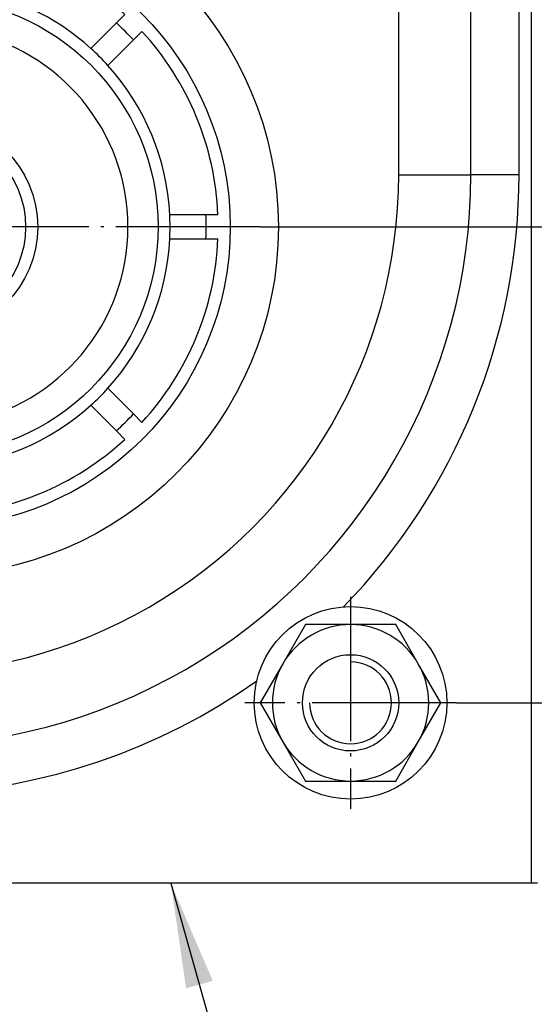
# Model space of a CAD drawing. Units: inches. Extents: x -77 to 327, y -241 to 46.
# Drawn here: x 16 to 33, y -79 to -46 of the extents above; entities that cross this region are included whole.
import ezdxf

# ---------------------------------------------------------------- set-up
doc = ezdxf.new("R2010")
doc.units = ezdxf.units.IN
doc.linetypes.add('DOT_CENTER', pattern=[14, 12, -1, 0, -1])
doc.layers.add('1', color=7, linetype='Continuous')
doc.styles.add('CONVERTER_14', font='txt.shx', dxfattribs={"width": 0.9})
doc.dimstyles.new('ME10_DIM_33', dxfattribs={"dimtxt": 8.75, "dimasz": 8.75, "dimexe": 5, "dimexo": 0, "dimgap": 5, "dimtad": 1, "dimdec": 0, "dimdsep": 46, "dimtxsty": 'CONVERTER_14', "dimsah": 1, "dimcen": 0.09, "dimclrd": 3, "dimclre": 3, "dimclrt": 2, "dimadec": 0, "dimazin": 0, "dimtfac": 1, "dimtdec": 4, "dimtix": 1, "dimtmove": 0, "dimatfit": 3, "dimfxl": 1, "dimtolj": 1, "dimtzin": 0, "dimarcsym": 0})
doc.dimstyles.new('ME10_DIM_34', dxfattribs={"dimtxt": 8.75, "dimasz": 8.75, "dimexe": 5, "dimexo": 0, "dimgap": 5, "dimtad": 1, "dimdsep": 46, "dimtxsty": 'CONVERTER_14', "dimsah": 1, "dimcen": 0.09, "dimclrd": 3, "dimclre": 3, "dimclrt": 2, "dimadec": 0, "dimazin": 0, "dimtfac": 1, "dimtdec": 4, "dimtix": 1, "dimtmove": 0, "dimatfit": 3, "dimfxl": 1, "dimtolj": 1, "dimtzin": 0, "dimarcsym": 0})
doc.dimstyles.get("Standard").update_dxf_attribs({"dimtxt": 0.18, "dimasz": 0.18, "dimexe": 0.18, "dimexo": 0.0625, "dimgap": 0.09, "dimtad": 0, "dimtih": 1, "dimtoh": 1, "dimdec": 4, "dimzin": 0, "dimdsep": 46, "dimtxsty": 'Standard', "dimcen": 0.09, "dimadec": 0, "dimazin": 0, "dimtfac": 1, "dimtdec": 4, "dimtofl": 0, "dimtmove": 0, "dimatfit": 3, "dimfxl": 1, "dimtolj": 1, "dimtzin": 0, "dimarcsym": 0})

# ---------------------------------------------------------------- blocks, each defined once
blk = doc.blocks.new('Scheibe_B_8_4_DIN_125_2__112', base_point=(59.01, -179.279))
at = {"color": 7, "linetype": 'Continuous'}
blk.add_circle((67.01, -171.279), 8, dxfattribs=at)
at = {"layer": '1', "color": 3, "linetype": 'DOT_CENTER'}
for p, q in [((67.01, -162.479), (67.01, -180.079)), ((75.81, -171.279), (58.21, -171.279))]:
    blk.add_line(p, q, dxfattribs=at)
blk = doc.blocks.new('Sechskantmutter_ISO_4032_M_8_1__113', base_point=(59.504, -177.779))
at = {"color": 7, "linetype": 'Continuous'}
for p, q in [((63.257, -164.779), (61.381, -168.029)), ((67.01, -164.779), (63.257, -164.779)), ((70.763, -164.779), (67.01, -164.779)), ((72.639, -168.029), (70.763, -164.779)), ((61.381, -168.029), (59.504, -171.279)), ((74.515, -171.279), (72.639, -168.029)), ((59.504, -171.279), (61.381, -174.529)), ((72.639, -174.529), (74.515, -171.279)), ((61.381, -174.529), (63.257, -177.779)), ((70.763, -177.779), (72.639, -174.529)), ((63.257, -177.779), (67.01, -177.779)), ((67.01, -177.779), (70.763, -177.779))]:
    blk.add_line(p, q, dxfattribs=at)
blk.add_circle((67.01, -171.279), 4, dxfattribs=at)
for start, end in [(90, 150), (30, 90), (150, 210), (330, 30), (210, 270), (270, 330)]:
    blk.add_arc((67.01, -171.279), 6.5, start, end, dxfattribs=at)
blk = doc.blocks.new('Sechskantschraube_ISO_4017_M8_x_16__114', base_point=(59.504, -177.779))
at = {"color": 7, "linetype": 'Continuous'}
for p, q in [((63.257, -164.779), (61.381, -168.029)), ((67.01, -164.779), (63.257, -164.779)), ((70.763, -164.779), (67.01, -164.779)), ((72.639, -168.029), (70.763, -164.779)), ((61.381, -168.029), (59.504, -171.279)), ((74.515, -171.279), (72.639, -168.029)), ((59.504, -171.279), (61.381, -174.529)), ((72.639, -174.529), (74.515, -171.279)), ((61.381, -174.529), (63.257, -177.779)), ((70.763, -177.779), (72.639, -174.529)), ((63.257, -177.779), (67.01, -177.779)), ((67.01, -177.779), (70.763, -177.779))]:
    blk.add_line(p, q, dxfattribs=at)
blk.add_circle((67.01, -171.279), 4, dxfattribs=at)
at = {"layer": '1', "color": 3, "linetype": 'Continuous'}
blk.add_arc((67.01, -171.279), 3.4, 180, 90, dxfattribs=at)
blk = doc.blocks.new('Bremsscheibe_100544_1', base_point=(7.01, -156.721))
at = {"color": 7, "linetype": 'Continuous'}
blk.add_circle((32.01, -131.721), 25, dxfattribs=at)
at = {"layer": '1', "color": 3, "linetype": 'DOT_CENTER'}
for p, q in [((32.01, -104.221), (32.01, -159.221)), ((59.51, -131.721), (4.51, -131.721))]:
    blk.add_line(p, q, dxfattribs=at)
blk = doc.blocks.new('Kurbeltrieb_vollst_112973', base_point=(7.01, -156.721))
at = {"color": 7, "linetype": 'Continuous'}
blk.add_circle((32.01, -131.721), 25, dxfattribs=at)
blk = doc.blocks.new('Bolzen_114539__115', base_point=(15.51, -147.946))
at = {"color": 7, "linetype": 'Continuous'}
for radius in [9, 8]:
    blk.add_circle((32.01, -131.721), radius, dxfattribs=at)
for start, end in [(100.47568, 259.52432), (280.47568, 79.52432)]:
    blk.add_arc((32.01, -131.721), 16.5, start, end, dxfattribs=at)
blk = doc.blocks.new('Druckstueck_114538__116', base_point=(7.01, -156.721))
at = {"color": 7, "linetype": 'Continuous'}
for radius in [25, 19]:
    blk.add_circle((32.01, -131.721), radius, dxfattribs=at)
for radius, start, end in [(20, 97.84122, 132.13402), (20, 92.86598, 97.84122), (20, 90, 92.86598), (20, 87.13402, 90), (20, 82.15878, 87.13402), (20, 47.86598, 82.15878), (16.5, 100.47568, 259.52432), (16.5, 280.47568, 79.52432), (20, 132.13402, 137.86598), (20, 42.13402, 47.86598), (20, 137.86598, 177.13402), (20, 2.86598, 42.13402), (20, 177.13402, 182.86598), (20, 357.13402, 2.86598), (20, 182.86598, 222.13402), (20, 317.86598, 357.13402), (20, 222.13402, 227.86598), (20, 312.13402, 317.86598), (20, 227.86598, 267.13402), (20, 272.86598, 312.13402), (20, 267.13402, 270), (20, 270, 272.86598)]:
    blk.add_arc((32.01, -131.721), radius, start, end, dxfattribs=at)
blk = doc.blocks.new('Spannstift_ISO_8752-6_x_40_A__117', base_point=(29.01, -151.721))
at = {"color": 7, "linetype": 'Continuous'}
for p, q in [((29.331, -111.721), (29.281, -111.908)), ((32.007, -111.721), (29.331, -111.721)), ((34.688, -111.721), (32.007, -111.721)), ((34.688, -111.721), (34.738, -111.908)), ((29.01, -115.496), (29.01, -114.521)), ((35.01, -115.496), (35.01, -114.521)), ((29.01, -123.236), (29.01, -115.496)), ((35.01, -123.236), (35.01, -115.496)), ((29.01, -147.946), (29.01, -140.206)), ((35.01, -147.946), (35.01, -140.206)), ((29.01, -148.921), (29.01, -147.946)), ((35.01, -148.921), (35.01, -147.946)), ((29.331, -151.721), (29.281, -151.534)), ((29.331, -151.721), (32.01, -151.721)), ((32.01, -151.721), (34.688, -151.721)), ((34.688, -151.721), (34.738, -151.534))]:
    blk.add_line(p, q, dxfattribs=at)
at = {"layer": '1', "color": 3, "linetype": 'DOT_CENTER'}
blk.add_line((32.01, -151.921), (32.01, -111.521), dxfattribs=at)
blk = doc.blocks.new('Kerbstift_ISO_8742_6_X_36_A1_143069__118', base_point=(29.01, -149.721))
at = {"color": 7, "linetype": 'Continuous'}
for p, q in [((32.017, -113.721), (32.003, -113.721)), ((29.01, -115.496), (29.01, -114.521)), ((29.01, -114.521), (35.01, -114.521)), ((35.01, -115.496), (35.01, -114.521)), ((29.01, -123.236), (29.01, -115.496)), ((35.01, -123.236), (35.01, -115.496)), ((29.01, -147.946), (29.01, -140.206)), ((35.01, -147.946), (35.01, -140.206)), ((29.01, -148.921), (29.01, -147.946)), ((35.01, -148.921), (35.01, -147.946)), ((35.01, -148.921), (29.01, -148.921)), ((32.003, -149.721), (32.017, -149.721))]:
    blk.add_line(p, q, dxfattribs=at)
for centre, start, end in [((32.003, -119.721), 90, 119.92651), ((32.017, -119.721), 60.07349, 90), ((32.003, -143.721), 240.07349, 270), ((32.017, -143.721), 270, 299.92651)]:
    blk.add_arc(centre, 6, start, end, dxfattribs=at)
blk = doc.blocks.new('Kurbeltrieb_kompl_114537__119', base_point=(7.01, -156.721))
for name, p in [('Bremsscheibe_100544_1', (7.01, -156.721)), ('Kurbeltrieb_vollst_112973', (7.01, -156.721)), ('Druckstueck_114538__116', (7.01, -156.721)), ('Spannstift_ISO_8752-6_x_40_A__117', (29.01, -151.721)), ('Kerbstift_ISO_8742_6_X_36_A1_143069__118', (29.01, -149.721)), ('Bolzen_114539__115', (15.51, -147.946))]:
    blk.add_blockref(name, p)
blk = doc.blocks.new('Lager_116972__120', base_point=(8.031, -155.7))
at = {"color": 7, "linetype": 'Continuous'}
for p, q in [((31.01, -107.742), (31.01, -108.743)), ((33.01, -108.743), (33.01, -107.742)), ((31.01, -108.743), (31.01, -111.721)), ((33.01, -111.721), (33.01, -108.743)), ((16.469, -114.766), (15.761, -114.058)), ((48.259, -114.058), (47.551, -114.766)), ((18.593, -116.89), (16.469, -114.766)), ((47.551, -114.766), (45.427, -116.89)), ((14.347, -115.472), (15.055, -116.18)), ((15.055, -116.18), (17.178, -118.304)), ((46.841, -118.304), (48.965, -116.18)), ((48.965, -116.18), (49.673, -115.472)), ((9.032, -130.721), (8.031, -130.721)), ((12.035, -130.721), (9.032, -130.721)), ((54.988, -130.721), (51.985, -130.721)), ((55.989, -130.721), (54.988, -130.721)), ((8.031, -132.721), (9.032, -132.721)), ((9.032, -132.721), (12.035, -132.721)), ((51.985, -132.721), (54.988, -132.721)), ((54.988, -132.721), (55.989, -132.721)), ((17.178, -145.138), (15.055, -147.262)), ((48.965, -147.262), (46.841, -145.138)), ((15.055, -147.262), (14.347, -147.97)), ((16.469, -148.676), (18.593, -146.553)), ((45.427, -146.553), (47.551, -148.676)), ((49.673, -147.97), (48.965, -147.262)), ((15.761, -149.384), (16.469, -148.676)), ((47.551, -148.676), (48.259, -149.384)), ((31.01, -151.721), (31.01, -154.699)), ((33.01, -154.699), (33.01, -151.721)), ((31.01, -154.699), (31.01, -155.7)), ((33.01, -155.7), (33.01, -154.699))]:
    blk.add_line(p, q, dxfattribs=at)
for radius, start, end in [(24, 92.38802, 132.61198), (24, 47.38802, 87.61198), (23, 87.50809, 92.49191), (20, 97.84122, 132.13402), (20, 92.86598, 97.84122), (20, 90, 92.86598), (20, 87.13402, 90), (20, 82.15878, 87.13402), (20, 47.86598, 82.15878), (23, 132.50809, 137.49191), (23, 42.50809, 47.49191), (24, 137.38802, 177.61198), (24, 2.38802, 42.61198), (20, 132.13402, 137.86598), (20, 42.13402, 47.86598), (20, 137.86598, 177.13402), (20, 2.86598, 42.13402), (23, 177.50809, 182.49191), (20, 177.13402, 182.86598), (20, 357.13402, 2.86598), (23, 0, 2.49191), (23, 357.50809, 0), (24, 182.38802, 222.61198), (20, 182.86598, 222.13402), (20, 317.86598, 357.13402), (24, 317.38802, 357.61198), (20, 222.13402, 227.86598), (20, 312.13402, 317.86598), (23, 222.50809, 227.49191), (20, 227.86598, 267.13402), (20, 272.86598, 312.13402), (23, 312.50809, 317.49191), (24, 227.38802, 267.61198), (24, 272.38802, 312.61198), (20, 267.13402, 270), (20, 270, 272.86598), (23, 267.50809, 272.49191)]:
    blk.add_arc((32.01, -131.721), radius, start, end, dxfattribs=at)
blk = doc.blocks.new('Sechskantschraube_ISO_4017_M6_x_16__129', base_point=(82.01, -177.052))
at = {"color": 7, "linetype": 'Continuous'}
for p, q in [((82.01, -165.505), (82.01, -168.279)), ((82.01, -168.279), (82.01, -168.392)), ((82.01, -168.392), (82.01, -174.166)), ((82.01, -174.166), (82.01, -174.279)), ((82.01, -174.279), (82.01, -177.052))]:
    blk.add_line(p, q, dxfattribs=at)
blk = doc.blocks.new('Hinterer_Winkel_114524__130', base_point=(-107.99, -186.279))
at = {"color": 7, "linetype": 'Continuous'}
for p, q in [((82.01, 22.948), (82.01, -165.505)), ((82.01, -165.505), (82.01, -168.279)), ((82.01, -168.279), (82.01, -168.392)), ((82.01, -168.392), (82.01, -174.166)), ((82.01, -174.166), (82.01, -174.279)), ((82.01, -174.279), (82.01, -177.052)), ((82.01, -177.052), (82.01, -186.279)), ((76.01, -186.279), (13.253, -186.279)), ((78.353, -186.279), (76.01, -186.279)), ((79.01, -186.279), (78.353, -186.279)), ((82.01, -186.279), (79.01, -186.279)), ((82.545, -186.279), (82.01, -186.279))]:
    blk.add_line(p, q, dxfattribs=at)
blk = doc.blocks.new('Vorderer_Winkel_114523__131', base_point=(-107.99, -186.279))
at = {"color": 7, "linetype": 'Continuous'}
for p, q in [((76.01, -186.279), (13.253, -186.279)), ((78.353, -186.279), (76.01, -186.279)), ((79.01, -186.279), (78.353, -186.279)), ((82.01, -186.279), (79.01, -186.279)), ((82.545, -186.279), (82.01, -186.279))]:
    blk.add_line(p, q, dxfattribs=at)
blk = doc.blocks.new('Gehaeuseschild_114527__134', base_point=(-107.99, -186.279))
at = {"color": 7, "linetype": 'Continuous'}
for p, q in [((82.01, 22.948), (82.01, -165.505)), ((77.01, -127.391), (77.01, -53.779)), ((82.01, -165.505), (82.01, -168.279)), ((82.01, -168.279), (82.01, -168.392)), ((82.01, -168.392), (82.01, -174.166)), ((82.01, -174.166), (82.01, -174.279)), ((82.01, -174.279), (82.01, -177.052)), ((82.01, -177.052), (82.01, -186.279)), ((76.01, -186.279), (13.253, -186.279)), ((78.353, -186.279), (76.01, -186.279)), ((79.01, -186.279), (78.353, -186.279)), ((82.01, -186.279), (79.01, -186.279))]:
    blk.add_line(p, q, dxfattribs=at)
at = {"color": 3, "linetype": 'Continuous'}
for p, q in [((71.01, -127.391), (71.01, -53.779)), ((81.01, -127.391), (81.01, -53.779)), ((71.01, -127.391), (77.01, -127.391)), ((81.01, -127.391), (77.01, -127.391))]:
    blk.add_line(p, q, dxfattribs=at)
blk.add_circle((32.01, -131.721), 29, dxfattribs=at)
at = {"color": 7, "linetype": 'Continuous'}
blk.add_circle((32.01, -131.721), 25, dxfattribs=at)
at = {"color": 3, "linetype": 'Continuous'}
for centre, radius, start, end in [((-12.99, -53.779), 94, 0, 240), ((29.51, -127.391), 41.5, 240, 0), ((29.51, -127.391), 51.5, 315.79194, 0), ((29.51, -127.391), 51.5, 240, 305.23258)]:
    blk.add_arc(centre, radius, start, end, dxfattribs=at)
at = {"color": 7, "linetype": 'Continuous'}
for centre, radius, start, end in [((-12.99, -53.779), 90, 0, 240), ((32.01, -131.721), 23, 42.50809, 47.49191), ((29.51, -127.391), 47.5, 240, 0), ((32.01, -131.721), 23, 0, 2.49191), ((32.01, -131.721), 23, 357.50809, 0), ((32.01, -131.721), 23, 312.50809, 317.49191)]:
    blk.add_arc(centre, radius, start, end, dxfattribs=at)
blk = doc.blocks.new('Gehaeuseschild_vollst_114526__135', base_point=(-107.99, -186.279))
blk.add_blockref('Gehaeuseschild_114527__134', (-107.99, -186.279))
blk = doc.blocks.new('Seilwinde_204557__136', base_point=(-107.99, -186.279))
for name, p in [('Hinterer_Winkel_114524__130', (-107.99, -186.279)), ('Vorderer_Winkel_114523__131', (-107.99, -186.279)), ('Gehaeuseschild_vollst_114526__135', (-107.99, -186.279)), ('Kurbeltrieb_kompl_114537__119', (7.01, -156.721)), ('Lager_116972__120', (8.031, -155.7)), ('Scheibe_B_8_4_DIN_125_2__112', (59.01, -179.279)), ('Sechskantmutter_ISO_4032_M_8_1__113', (59.504, -177.779)), ('Sechskantschraube_ISO_4017_M8_x_16__114', (59.504, -177.779)), ('Sechskantschraube_ISO_4017_M6_x_16__129', (82.01, -177.052))]:
    blk.add_blockref(name, p)
blk = doc.blocks.new('Seilwinde_205124__137', base_point=(-107.99, -186.279))
blk.add_blockref('Seilwinde_204557__136', (-107.99, -186.279))
blk = doc.blocks.new('*D190')
at = {"layer": '1', "color": 3, "linetype": 'Continuous'}
for p, q in [((-3.09, -53.779), (118.067, -53.779)), ((113.067, -53.779), (113.067, -131.721)), ((59.51, -131.721), (118.067, -131.721))]:
    blk.add_line(p, q, dxfattribs=at)
at = {"layer": '1', "color": 3}
for points in [[(114.219, -62.529), (111.915, -62.529), (113.067, -53.779)], [(111.915, -122.971), (114.219, -122.971), (113.067, -131.721)]]:
    blk.add_solid(points, dxfattribs=at)
at = {"layer": '1', "color": 2, "insert": (108.067, -99.312), "char_height": 8.75, "attachment_point": 7, "rotation": 90, "line_spacing_factor": 0.60024, "style": 'CONVERTER_14'}
blk.add_mtext('78', dxfattribs=at)
blk = doc.blocks.new('*D191')
at = {"layer": '1', "color": 3, "linetype": 'Continuous'}
for p, q in [((75.81, 28.721), (140.567, 28.721)), ((135.567, 28.721), (135.567, -171.279)), ((75.81, -171.279), (140.567, -171.279))]:
    blk.add_line(p, q, dxfattribs=at)
at = {"layer": '1', "color": 3}
for points in [[(136.719, 19.971), (134.415, 19.971), (135.567, 28.721)], [(134.415, -162.529), (136.719, -162.529), (135.567, -171.279)]]:
    blk.add_solid(points, dxfattribs=at)
at = {"layer": '1', "color": 2, "insert": (130.567, -81.779), "char_height": 8.75, "attachment_point": 7, "rotation": 90, "line_spacing_factor": 0.60024, "style": 'CONVERTER_14'}
blk.add_mtext('200', dxfattribs=at)
blk = doc.blocks.new('Vordans1', base_point=(-10.49, -27.5))
at = {"layer": '1', "color": 3}
blk.add_solid([(55.56, -194.388), (53.343, -195.013), (52.076, -186.279)], dxfattribs=at)
blk.add_blockref('Seilwinde_205124__137', (-107.99, -186.279))
at = {"layer": '1'}
for base, p1, p2, dimstyle, picture, middle in [((135.567, 28.721), (75.81, -171.279), (75.81, 28.721), 'ME10_DIM_34', '*D191', (126.192, -71.279)), ((113.067, -53.779), (59.51, -131.721), (-3.09, -53.779), 'ME10_DIM_33', '*D190', (103.692, -92.75))]:
    dim = blk.add_linear_dim(base=base, p1=p1, p2=p2, angle=90, dimstyle=dimstyle, dxfattribs=at)
    dim.commit()
    dim.dimension.update_dxf_attribs({"geometry": picture, "text_midpoint": middle, "text_rotation": 90})
at = {"layer": '1', "color": 3, "linetype": 'Continuous', "has_arrowhead": 0}
blk.add_leader([(52.076, -186.279), (62.018, -221.527)], dimstyle='Standard', dxfattribs=at)
blk = doc.blocks.new('1', base_point=(58.377, -116.172))
at = {"xscale": 0.4, "yscale": 0.4, "zscale": 0.4}
blk.add_blockref('Vordans1', (-4.196, -11), dxfattribs=at)

msp = doc.modelspace()

# ---------------------------------------------------------------- block references
at = {"layer": '1'}
msp.add_blockref('1', (58.377, -116.172), dxfattribs=at)

doc.saveas('drawing.dxf')
